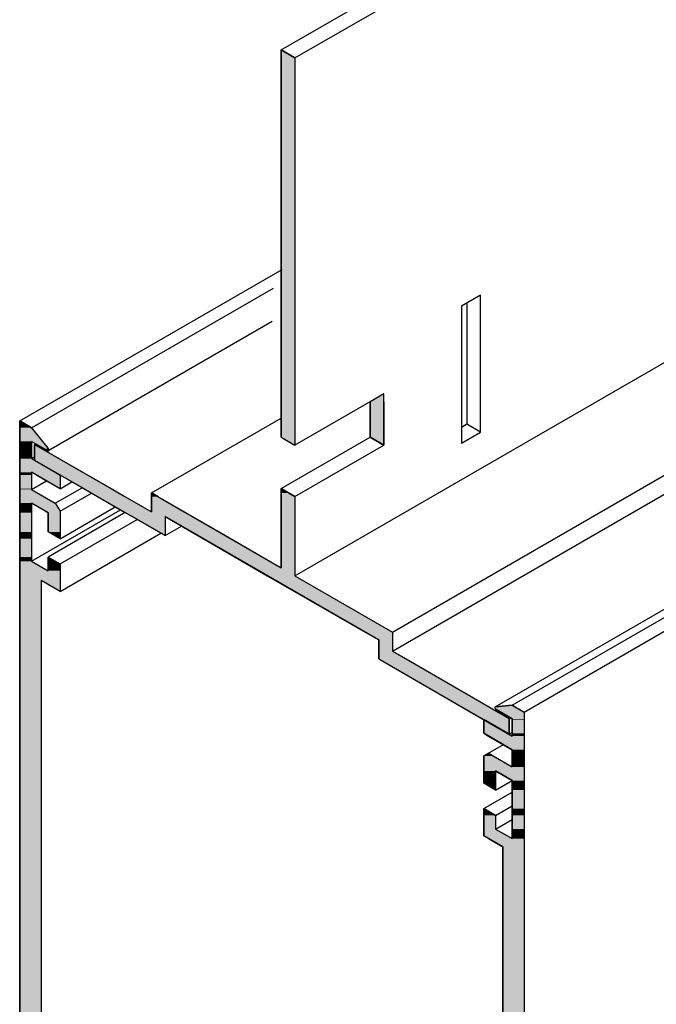
# Model space of a CAD drawing. Extents: x 17.3 to 74.2, y 13.4 to 46.1.
# Drawn here: x 56.3 to 58.7, y 20.8 to 24.4 of the extents above; entities that cross this region are included whole.
import ezdxf

# ---------------------------------------------------------------- set-up
doc = ezdxf.new("R2010")
doc.units = 0
doc.layers.add('GRID', color=2, linetype='CONTINUOUS')
doc.layers.add('HATCH', color=2, linetype='CONTINUOUS')

# ---------------------------------------------------------------- blocks, each defined once
blk = doc.blocks.new('*U45')
at = {"layer": 'HATCH', "linetype": 'CONTINUOUS'}
for p, q in [((57.2952, 24.2473), (57.2952, 24.2184)), ((57.3452, 24.2184), (57.2952, 24.2473)), ((57.2952, 24.2184), (57.2952, 22.9921)), ((57.3452, 24.2184), (57.3452, 22.9921)), ((57.2952, 22.9921), (57.2952, 22.9633)), ((57.2952, 22.9633), (57.2952, 22.8335)), ((57.3452, 22.9921), (57.3452, 22.9633)), ((57.3452, 22.9633), (57.3452, 22.8335)), ((57.67, 22.9921), (57.6201, 22.9633)), ((57.6201, 22.9633), (57.6201, 22.8335)), ((57.67, 22.9633), (57.67, 22.9921)), ((57.67, 22.9633), (57.67, 22.8335)), ((57.2952, 22.8335), (57.2953, 22.8334)), ((57.2953, 22.8334), (57.3406, 22.8073)), ((57.3452, 22.8335), (57.3452, 22.8334)), ((57.3452, 22.8334), (57.3452, 22.8073)), ((57.6201, 22.8335), (57.6201, 22.8334)), ((57.6201, 22.8334), (57.6654, 22.8073)), ((57.67, 22.8335), (57.67, 22.8334)), ((57.67, 22.8334), (57.67, 22.8073)), ((56.3959, 22.8073), (56.3959, 22.8046)), ((56.4005, 22.8046), (56.3959, 22.8073)), ((56.3959, 22.8046), (56.3959, 22.7495)), ((56.4005, 22.8046), (56.4959, 22.7495)), ((57.3452, 22.8046), (57.3406, 22.8073)), ((57.3452, 22.8073), (57.3452, 22.8046)), ((57.67, 22.8046), (57.6654, 22.8073)), ((57.67, 22.8073), (57.67, 22.8046)), ((56.3959, 22.7495), (56.5752, 22.646)), ((56.4959, 22.7495), (56.6752, 22.646)), ((56.5752, 22.646), (56.6022, 22.6304)), ((56.6752, 22.646), (56.7022, 22.6304)), ((57.2952, 22.646), (57.2952, 22.6304)), ((57.3222, 22.6304), (57.2952, 22.646)), ((56.6022, 22.6304), (56.6252, 22.6171)), ((56.6252, 22.6171), (56.7222, 22.5611)), ((56.7022, 22.6304), (56.7252, 22.6171)), ((56.7252, 22.6171), (56.8222, 22.5611)), ((56.8222, 22.6304), (56.8222, 22.6171)), ((56.8452, 22.6171), (56.8222, 22.6304)), ((56.8222, 22.6171), (56.8222, 22.5611)), ((56.8452, 22.6171), (56.9422, 22.5611)), ((57.2952, 22.6304), (57.2952, 22.6171)), ((57.2952, 22.6171), (57.2952, 22.5611)), ((57.3222, 22.6304), (57.3452, 22.6171)), ((57.3452, 22.6171), (57.3452, 22.5611)), ((56.7222, 22.5611), (56.7522, 22.5438)), ((56.8722, 22.4745), (56.7522, 22.5438)), ((56.8722, 22.5438), (56.8722, 22.4745)), ((56.8722, 22.5438), (56.9922, 22.4745)), ((56.9422, 22.5611), (56.9722, 22.5438)), ((56.9722, 22.5438), (57.0922, 22.4745)), ((57.2952, 22.5611), (57.2952, 22.5438)), ((57.2952, 22.5438), (57.2952, 22.4745)), ((57.3452, 22.5611), (57.3452, 22.5438)), ((57.3452, 22.5438), (57.3452, 22.4745)), ((56.9922, 22.4745), (57.1952, 22.3573)), ((57.0922, 22.4745), (57.2952, 22.3573)), ((57.2952, 22.4745), (57.2952, 22.3573)), ((57.3452, 22.4745), (57.3452, 22.3573)), ((57.1952, 22.3573), (57.2452, 22.3284)), ((57.3452, 22.3573), (57.3452, 22.3284)), ((57.2452, 22.3284), (57.6016, 22.1227)), ((57.3452, 22.3284), (57.7016, 22.1227)), ((57.6016, 22.1227), (57.6516, 22.0938)), ((57.7016, 22.1227), (57.7016, 22.0938)), ((57.6516, 22.0938), (57.6516, 22.0534)), ((57.7016, 22.0938), (57.7016, 22.0534)), ((57.6516, 22.0534), (57.6516, 22.0245)), ((57.7016, 22.0534), (57.7516, 22.0245)), ((57.6516, 22.0245), (58.0279, 21.8073)), ((57.7516, 22.0245), (58.1279, 21.8073)), ((58.1279, 21.7495), (58.0279, 21.8073)), ((58.1279, 21.8073), (58.1279, 21.7495))]:
    blk.add_line(p, q, dxfattribs=at)
for points in [[(57.2952, 24.2473), (57.2952, 24.2184), (57.3452, 24.2184)], [(57.2952, 24.2184), (57.2952, 22.9921), (57.3452, 22.9921)], [(57.2952, 22.9921), (57.2952, 22.9633), (57.3452, 22.9633)], [(57.2952, 22.9633), (57.2952, 22.8335), (57.3452, 22.8335)], [(57.67, 22.9921), (57.6201, 22.9633), (57.67, 22.9633)], [(57.6201, 22.9633), (57.6201, 22.8335), (57.67, 22.8335)], [(57.2952, 22.8335), (57.2953, 22.8334), (57.3452, 22.8334)], [(57.2953, 22.8334), (57.3406, 22.8073), (57.3452, 22.8073)], [(57.6201, 22.8335), (57.6201, 22.8334), (57.67, 22.8334)], [(57.6201, 22.8334), (57.6654, 22.8073), (57.67, 22.8073)], [(56.3959, 22.8073), (56.3959, 22.8046), (56.4005, 22.8046)], [(56.3959, 22.8046), (56.3959, 22.7495), (56.4959, 22.7495)], [(56.3959, 22.7495), (56.5752, 22.646), (56.6752, 22.646)], [(56.5752, 22.646), (56.6022, 22.6304), (56.7022, 22.6304)], [(57.2952, 22.646), (57.2952, 22.6304), (57.3222, 22.6304)], [(56.6022, 22.6304), (56.6252, 22.6171), (56.7252, 22.6171)], [(56.6252, 22.6171), (56.7222, 22.5611), (56.8222, 22.5611)], [(56.8222, 22.6304), (56.8222, 22.6171), (56.8452, 22.6171)], [(56.8222, 22.6171), (56.8222, 22.5611), (56.9422, 22.5611)], [(57.2952, 22.6304), (57.2952, 22.6171), (57.3452, 22.6171)], [(57.2952, 22.6171), (57.2952, 22.5611), (57.3452, 22.5611)], [(56.7222, 22.5611), (56.7522, 22.5438), (56.9722, 22.5438)], [(56.8722, 22.5438), (56.9922, 22.4745), (57.0922, 22.4745)], [(57.2952, 22.5611), (57.2952, 22.5438), (57.3452, 22.5438)], [(57.2952, 22.5438), (57.2952, 22.4745), (57.3452, 22.4745)], [(56.9922, 22.4745), (57.1952, 22.3573), (57.2952, 22.3573)], [(57.2952, 22.4745), (57.2952, 22.3573), (57.3452, 22.3573)], [(57.1952, 22.3573), (57.2452, 22.3284), (57.3452, 22.3284)], [(57.2452, 22.3284), (57.6016, 22.1227), (57.7016, 22.1227)], [(57.6016, 22.1227), (57.6516, 22.0938), (57.7016, 22.0938)], [(57.6516, 22.0938), (57.6516, 22.0534), (57.7016, 22.0534)], [(57.6516, 22.0534), (57.6516, 22.0245), (57.7516, 22.0245)], [(57.6516, 22.0245), (58.0279, 21.8073), (58.1279, 21.8073)]]:
    blk.add_solid(points, dxfattribs=at)
at = {"layer": 'HATCH', "linetype": 'CONTINUOUS', "extrusion": (0, 0, -1)}
for points in [[(-57.2952, 24.2184), (-57.3452, 24.2184), (-57.3452, 22.9921)], [(-57.2952, 22.9921), (-57.3452, 22.9921), (-57.3452, 22.9633)], [(-57.2952, 22.9633), (-57.3452, 22.9633), (-57.3452, 22.8335)], [(-57.6201, 22.9633), (-57.67, 22.9633), (-57.67, 22.8335)], [(-57.2952, 22.8335), (-57.3452, 22.8335), (-57.3452, 22.8334)], [(-57.2953, 22.8334), (-57.3452, 22.8334), (-57.3452, 22.8073)], [(-57.6201, 22.8335), (-57.67, 22.8335), (-57.67, 22.8334)], [(-57.6201, 22.8334), (-57.67, 22.8334), (-57.67, 22.8073)], [(-56.3959, 22.8046), (-56.4005, 22.8046), (-56.4959, 22.7495)], [(-57.3406, 22.8073), (-57.3452, 22.8073), (-57.3452, 22.8046)], [(-57.6654, 22.8073), (-57.67, 22.8073), (-57.67, 22.8046)], [(-56.3959, 22.7495), (-56.4959, 22.7495), (-56.6752, 22.646)], [(-56.5752, 22.646), (-56.6752, 22.646), (-56.7022, 22.6304)], [(-56.6022, 22.6304), (-56.7022, 22.6304), (-56.7252, 22.6171)], [(-56.6252, 22.6171), (-56.7252, 22.6171), (-56.8222, 22.5611)], [(-56.8222, 22.6171), (-56.8452, 22.6171), (-56.9422, 22.5611)], [(-57.2952, 22.6304), (-57.3222, 22.6304), (-57.3452, 22.6171)], [(-57.2952, 22.6171), (-57.3452, 22.6171), (-57.3452, 22.5611)], [(-56.7222, 22.5611), (-56.9422, 22.5611), (-56.9722, 22.5438)], [(-56.7522, 22.5438), (-56.8722, 22.5438), (-56.8722, 22.4745)], [(-56.8722, 22.5438), (-56.9722, 22.5438), (-57.0922, 22.4745)], [(-57.2952, 22.5611), (-57.3452, 22.5611), (-57.3452, 22.5438)], [(-57.2952, 22.5438), (-57.3452, 22.5438), (-57.3452, 22.4745)], [(-56.9922, 22.4745), (-57.0922, 22.4745), (-57.2952, 22.3573)], [(-57.2952, 22.4745), (-57.3452, 22.4745), (-57.3452, 22.3573)], [(-57.1952, 22.3573), (-57.3452, 22.3573), (-57.3452, 22.3284)], [(-57.2452, 22.3284), (-57.3452, 22.3284), (-57.7016, 22.1227)], [(-57.6016, 22.1227), (-57.7016, 22.1227), (-57.7016, 22.0938)], [(-57.6516, 22.0938), (-57.7016, 22.0938), (-57.7016, 22.0534)], [(-57.6516, 22.0534), (-57.7016, 22.0534), (-57.7516, 22.0245)], [(-57.6516, 22.0245), (-57.7516, 22.0245), (-58.1279, 21.8073)], [(-58.0279, 21.8073), (-58.1279, 21.8073), (-58.1279, 21.7495)]]:
    blk.add_solid(points, dxfattribs=at)
blk = doc.blocks.new('*U46')
at = {"layer": 'HATCH', "linetype": 'CONTINUOUS'}
for p, q in [((56.3417, 22.8933), (56.3417, 22.8683)), ((56.385, 22.8683), (56.3417, 22.8933)), ((56.3417, 22.8683), (56.3417, 22.8183)), ((56.385, 22.8683), (56.4252, 22.8183)), ((56.3417, 22.8183), (56.3417, 22.7924)), ((56.4252, 22.8183), (56.446, 22.7924)), ((56.3417, 22.7924), (56.3417, 22.7915)), ((56.3417, 22.7915), (56.3417, 22.7905)), ((56.3417, 22.7905), (56.3417, 22.7895)), ((56.3417, 22.7895), (56.3417, 22.7885)), ((56.3417, 22.7885), (56.3417, 22.7876)), ((56.3417, 22.7876), (56.3417, 22.7866)), ((56.3417, 22.7866), (56.3417, 22.7857)), ((56.3417, 22.7857), (56.3417, 22.785)), ((56.3417, 22.785), (56.3417, 22.7844)), ((56.3417, 22.7844), (56.3417, 22.7843)), ((56.3417, 22.7843), (56.3417, 22.784)), ((56.3417, 22.784), (56.3417, 22.7839)), ((56.3417, 22.7839), (56.3417, 22.7838)), ((56.3417, 22.7838), (56.3417, 22.7837)), ((56.3417, 22.7837), (56.3417, 22.7558)), ((56.385, 22.7924), (56.385, 22.7915)), ((56.385, 22.7915), (56.385, 22.7905)), ((56.385, 22.7905), (56.385, 22.7895)), ((56.385, 22.7895), (56.385, 22.7885)), ((56.385, 22.7885), (56.385, 22.7876)), ((56.385, 22.7876), (56.385, 22.7866)), ((56.385, 22.7866), (56.385, 22.7857)), ((56.385, 22.7857), (56.385, 22.785)), ((56.385, 22.785), (56.385, 22.7844)), ((56.385, 22.7844), (56.385, 22.7843)), ((56.385, 22.7843), (56.385, 22.784)), ((56.385, 22.784), (56.385, 22.7839)), ((56.385, 22.7839), (56.385, 22.7838)), ((56.385, 22.7838), (56.385, 22.7837)), ((56.385, 22.7837), (56.385, 22.7558)), ((56.4299, 22.7924), (56.4314, 22.7915)), ((56.4314, 22.7915), (56.4331, 22.7905)), ((56.4331, 22.7905), (56.4348, 22.7895)), ((56.4348, 22.7895), (56.4365, 22.7885)), ((56.4365, 22.7885), (56.4382, 22.7876)), ((56.4382, 22.7876), (56.4399, 22.7866)), ((56.4399, 22.7866), (56.4414, 22.7857)), ((56.4414, 22.7857), (56.4427, 22.785)), ((56.4427, 22.785), (56.4437, 22.7844)), ((56.4437, 22.7844), (56.4439, 22.7843)), ((56.4439, 22.7843), (56.4446, 22.784)), ((56.4446, 22.784), (56.4447, 22.7839)), ((56.4447, 22.7839), (56.4454, 22.7838)), ((56.4455, 22.7837), (56.4454, 22.7838)), ((56.4462, 22.7838), (56.4455, 22.7837)), ((56.446, 22.7924), (56.4467, 22.7915)), ((56.4467, 22.7839), (56.4462, 22.7838)), ((56.4467, 22.7915), (56.4472, 22.7905)), ((56.4469, 22.784), (56.4467, 22.7839)), ((56.4473, 22.7843), (56.4469, 22.784)), ((56.4472, 22.7905), (56.4477, 22.7895)), ((56.4474, 22.7844), (56.4473, 22.7843)), ((56.4478, 22.785), (56.4474, 22.7844)), ((56.4477, 22.7895), (56.448, 22.7885)), ((56.4481, 22.7857), (56.4478, 22.785)), ((56.448, 22.7885), (56.4482, 22.7876)), ((56.4482, 22.7866), (56.4481, 22.7857)), ((56.4482, 22.7876), (56.4482, 22.7866)), ((56.3417, 22.7558), (56.3417, 22.7495)), ((56.3417, 22.7495), (56.3417, 22.7058)), ((56.385, 22.7558), (56.3959, 22.7495)), ((56.3959, 22.7495), (56.4716, 22.7058)), ((56.3417, 22.7058), (56.3417, 22.6958)), ((56.3417, 22.6958), (56.3417, 22.6458)), ((56.385, 22.6958), (56.385, 22.6458)), ((56.489, 22.6458), (56.4024, 22.6958)), ((56.4716, 22.7058), (56.489, 22.6958)), ((56.489, 22.6958), (56.489, 22.6458)), ((56.3417, 22.6458), (56.3417, 22.6433)), ((56.3417, 22.6433), (56.3417, 22.5933)), ((56.385, 22.6458), (56.385, 22.6433)), ((56.385, 22.6433), (56.4716, 22.5933)), ((56.3417, 22.5933), (56.3417, 22.5633)), ((56.4716, 22.5933), (56.489, 22.5633)), ((56.3417, 22.5633), (56.3417, 22.5583)), ((56.3417, 22.5583), (56.3417, 22.4883)), ((56.385, 22.5633), (56.385, 22.5583)), ((56.385, 22.5583), (56.385, 22.4883)), ((56.437, 22.5633), (56.4457, 22.5583)), ((56.4457, 22.5583), (56.4457, 22.4883)), ((56.489, 22.5633), (56.489, 22.5583)), ((56.489, 22.5583), (56.489, 22.4883)), ((56.3417, 22.4883), (56.3417, 22.4633)), ((56.3417, 22.4633), (56.3417, 22.3963)), ((56.385, 22.4883), (56.385, 22.4633)), ((56.385, 22.4633), (56.385, 22.3963)), ((56.489, 22.4633), (56.4457, 22.4883)), ((56.489, 22.4883), (56.489, 22.4633)), ((56.3417, 22.3963), (56.3417, 22.3813)), ((56.385, 22.3963), (56.385, 22.3813)), ((56.4457, 22.3963), (56.4457, 22.3813)), ((56.4716, 22.3813), (56.4457, 22.3963)), ((56.3417, 22.3813), (56.3417, 22.3713)), ((56.3417, 22.3713), (56.3417, 22.3463)), ((56.385, 22.3813), (56.4024, 22.3713)), ((56.4457, 22.3813), (56.4457, 22.3713)), ((56.4716, 22.3813), (56.489, 22.3713)), ((56.489, 22.3713), (56.489, 22.3463)), ((56.3417, 22.3463), (56.3417, 22.3113)), ((56.489, 22.3463), (56.489, 22.3113)), ((56.3417, 22.3113), (56.3417, 22.2713)), ((56.489, 22.3113), (56.489, 22.2713)), ((56.3417, 22.2713), (56.3417, 19.2195)), ((56.4197, 22.2713), (56.4197, 19.2195))]:
    blk.add_line(p, q, dxfattribs=at)
for points in [[(56.3417, 22.8933), (56.3417, 22.8683), (56.385, 22.8683)], [(56.3417, 22.8683), (56.3417, 22.8183), (56.4252, 22.8183)], [(56.3417, 22.8183), (56.3417, 22.7924), (56.385, 22.7924)], [(56.385, 22.8183), (56.4299, 22.7924), (56.446, 22.7924)], [(56.3417, 22.7924), (56.3417, 22.7915), (56.385, 22.7915)], [(56.3417, 22.7915), (56.3417, 22.7905), (56.385, 22.7905)], [(56.3417, 22.7905), (56.3417, 22.7895), (56.385, 22.7895)], [(56.3417, 22.7895), (56.3417, 22.7885), (56.385, 22.7885)], [(56.3417, 22.7885), (56.3417, 22.7876), (56.385, 22.7876)], [(56.3417, 22.7876), (56.3417, 22.7866), (56.385, 22.7866)], [(56.3417, 22.7866), (56.3417, 22.7857), (56.385, 22.7857)], [(56.3417, 22.7857), (56.3417, 22.785), (56.385, 22.785)], [(56.3417, 22.785), (56.3417, 22.7844), (56.385, 22.7844)], [(56.3417, 22.7844), (56.3417, 22.7843), (56.385, 22.7843)], [(56.3417, 22.7843), (56.3417, 22.784), (56.385, 22.784)], [(56.3417, 22.784), (56.3417, 22.7839), (56.385, 22.7839)], [(56.3417, 22.7839), (56.3417, 22.7838), (56.385, 22.7838)], [(56.3417, 22.7838), (56.3417, 22.7837), (56.385, 22.7837)], [(56.3417, 22.7837), (56.3417, 22.7558), (56.385, 22.7558)], [(56.4299, 22.7924), (56.4314, 22.7915), (56.4467, 22.7915)], [(56.4314, 22.7915), (56.4331, 22.7905), (56.4472, 22.7905)], [(56.4331, 22.7905), (56.4348, 22.7895), (56.4477, 22.7895)], [(56.4348, 22.7895), (56.4365, 22.7885), (56.448, 22.7885)], [(56.4365, 22.7885), (56.4382, 22.7876), (56.4482, 22.7876)], [(56.4382, 22.7876), (56.4399, 22.7866), (56.4482, 22.7866)], [(56.4399, 22.7866), (56.4414, 22.7857), (56.4481, 22.7857)], [(56.4414, 22.7857), (56.4427, 22.785), (56.4478, 22.785)], [(56.4427, 22.785), (56.4437, 22.7844), (56.4474, 22.7844)], [(56.4437, 22.7844), (56.4439, 22.7843), (56.4473, 22.7843)], [(56.4439, 22.7843), (56.4446, 22.784), (56.4469, 22.784)], [(56.4446, 22.784), (56.4447, 22.7839), (56.4467, 22.7839)], [(56.4447, 22.7839), (56.4454, 22.7838), (56.4462, 22.7838)], [(56.3417, 22.7558), (56.3417, 22.7495), (56.3959, 22.7495)], [(56.3417, 22.7495), (56.3417, 22.7058), (56.4716, 22.7058)], [(56.3417, 22.7058), (56.3417, 22.6958), (56.385, 22.6958)], [(56.3417, 22.6958), (56.3417, 22.6458), (56.385, 22.6458)], [(56.385, 22.7058), (56.4024, 22.6958), (56.489, 22.6958)], [(56.3417, 22.6458), (56.3417, 22.6433), (56.385, 22.6433)], [(56.3417, 22.6433), (56.3417, 22.5933), (56.4716, 22.5933)], [(56.3417, 22.5933), (56.3417, 22.5633), (56.385, 22.5633)], [(56.385, 22.5933), (56.437, 22.5633), (56.489, 22.5633)], [(56.3417, 22.5633), (56.3417, 22.5583), (56.385, 22.5583)], [(56.3417, 22.5583), (56.3417, 22.4883), (56.385, 22.4883)], [(56.437, 22.5633), (56.4457, 22.5583), (56.489, 22.5583)], [(56.4457, 22.5583), (56.4457, 22.4883), (56.489, 22.4883)], [(56.3417, 22.4883), (56.3417, 22.4633), (56.385, 22.4633)], [(56.3417, 22.4633), (56.3417, 22.3963), (56.385, 22.3963)], [(56.3417, 22.3963), (56.3417, 22.3813), (56.385, 22.3813)], [(56.4457, 22.3963), (56.4457, 22.3813), (56.4716, 22.3813)], [(56.3417, 22.3813), (56.3417, 22.3713), (56.4024, 22.3713)], [(56.3417, 22.3713), (56.3417, 22.3463), (56.4457, 22.3463)], [(56.4457, 22.3813), (56.4457, 22.3713), (56.489, 22.3713)], [(56.4457, 22.3713), (56.4457, 22.3463), (56.489, 22.3463)], [(56.3417, 22.3463), (56.3417, 22.3113), (56.489, 22.3113)], [(56.3417, 22.3113), (56.3417, 22.2713), (56.4197, 22.2713)], [(56.3417, 22.2713), (56.3417, 19.2195), (56.4197, 19.2195)]]:
    blk.add_solid(points, dxfattribs=at)
at = {"layer": 'HATCH', "linetype": 'CONTINUOUS', "extrusion": (0, 0, -1)}
for points in [[(-56.3417, 22.8683), (-56.385, 22.8683), (-56.4252, 22.8183)], [(-56.3417, 22.8183), (-56.385, 22.8183), (-56.385, 22.7924)], [(-56.385, 22.8183), (-56.4252, 22.8183), (-56.446, 22.7924)], [(-56.3417, 22.7924), (-56.385, 22.7924), (-56.385, 22.7915)], [(-56.3417, 22.7915), (-56.385, 22.7915), (-56.385, 22.7905)], [(-56.3417, 22.7905), (-56.385, 22.7905), (-56.385, 22.7895)], [(-56.3417, 22.7895), (-56.385, 22.7895), (-56.385, 22.7885)], [(-56.3417, 22.7885), (-56.385, 22.7885), (-56.385, 22.7876)], [(-56.3417, 22.7876), (-56.385, 22.7876), (-56.385, 22.7866)], [(-56.3417, 22.7866), (-56.385, 22.7866), (-56.385, 22.7857)], [(-56.3417, 22.7857), (-56.385, 22.7857), (-56.385, 22.785)], [(-56.3417, 22.785), (-56.385, 22.785), (-56.385, 22.7844)], [(-56.3417, 22.7844), (-56.385, 22.7844), (-56.385, 22.7843)], [(-56.3417, 22.7843), (-56.385, 22.7843), (-56.385, 22.784)], [(-56.3417, 22.784), (-56.385, 22.784), (-56.385, 22.7839)], [(-56.3417, 22.7839), (-56.385, 22.7839), (-56.385, 22.7838)], [(-56.3417, 22.7838), (-56.385, 22.7838), (-56.385, 22.7837)], [(-56.3417, 22.7837), (-56.385, 22.7837), (-56.385, 22.7558)], [(-56.4299, 22.7924), (-56.446, 22.7924), (-56.4467, 22.7915)], [(-56.4314, 22.7915), (-56.4467, 22.7915), (-56.4472, 22.7905)], [(-56.4331, 22.7905), (-56.4472, 22.7905), (-56.4477, 22.7895)], [(-56.4348, 22.7895), (-56.4477, 22.7895), (-56.448, 22.7885)], [(-56.4365, 22.7885), (-56.448, 22.7885), (-56.4482, 22.7876)], [(-56.4382, 22.7876), (-56.4482, 22.7876), (-56.4482, 22.7866)], [(-56.4399, 22.7866), (-56.4482, 22.7866), (-56.4481, 22.7857)], [(-56.4414, 22.7857), (-56.4481, 22.7857), (-56.4478, 22.785)], [(-56.4427, 22.785), (-56.4478, 22.785), (-56.4474, 22.7844)], [(-56.4437, 22.7844), (-56.4474, 22.7844), (-56.4473, 22.7843)], [(-56.4439, 22.7843), (-56.4473, 22.7843), (-56.4469, 22.784)], [(-56.4446, 22.784), (-56.4469, 22.784), (-56.4467, 22.7839)], [(-56.4447, 22.7839), (-56.4467, 22.7839), (-56.4462, 22.7838)], [(-56.4454, 22.7838), (-56.4462, 22.7838), (-56.4455, 22.7837)], [(-56.3417, 22.7558), (-56.385, 22.7558), (-56.3959, 22.7495)], [(-56.3417, 22.7495), (-56.3959, 22.7495), (-56.4716, 22.7058)], [(-56.3417, 22.7058), (-56.385, 22.7058), (-56.385, 22.6958)], [(-56.3417, 22.6958), (-56.385, 22.6958), (-56.385, 22.6458)], [(-56.385, 22.7058), (-56.4716, 22.7058), (-56.489, 22.6958)], [(-56.4024, 22.6958), (-56.489, 22.6958), (-56.489, 22.6458)], [(-56.3417, 22.6458), (-56.385, 22.6458), (-56.385, 22.6433)], [(-56.3417, 22.6433), (-56.385, 22.6433), (-56.4716, 22.5933)], [(-56.3417, 22.5933), (-56.385, 22.5933), (-56.385, 22.5633)], [(-56.385, 22.5933), (-56.4716, 22.5933), (-56.489, 22.5633)], [(-56.3417, 22.5633), (-56.385, 22.5633), (-56.385, 22.5583)], [(-56.3417, 22.5583), (-56.385, 22.5583), (-56.385, 22.4883)], [(-56.437, 22.5633), (-56.489, 22.5633), (-56.489, 22.5583)], [(-56.4457, 22.5583), (-56.489, 22.5583), (-56.489, 22.4883)], [(-56.3417, 22.4883), (-56.385, 22.4883), (-56.385, 22.4633)], [(-56.3417, 22.4633), (-56.385, 22.4633), (-56.385, 22.3963)], [(-56.4457, 22.4883), (-56.489, 22.4883), (-56.489, 22.4633)], [(-56.3417, 22.3963), (-56.385, 22.3963), (-56.385, 22.3813)], [(-56.3417, 22.3813), (-56.385, 22.3813), (-56.4024, 22.3713)], [(-56.3417, 22.3713), (-56.4024, 22.3713), (-56.4457, 22.3463)], [(-56.4457, 22.3813), (-56.4716, 22.3813), (-56.489, 22.3713)], [(-56.4457, 22.3713), (-56.489, 22.3713), (-56.489, 22.3463)], [(-56.3417, 22.3463), (-56.489, 22.3463), (-56.489, 22.3113)], [(-56.3417, 22.3113), (-56.4197, 22.3113), (-56.4197, 22.2713)], [(-56.4197, 22.3113), (-56.489, 22.3113), (-56.489, 22.2713)], [(-56.3417, 22.2713), (-56.4197, 22.2713), (-56.4197, 19.2195)]]:
    blk.add_solid(points, dxfattribs=at)
blk = doc.blocks.new('*U47')
at = {"layer": 'HATCH', "linetype": 'CONTINUOUS'}
for p, q in [((58.0759, 21.849), (58.0756, 21.8482)), ((58.0756, 21.8482), (58.0756, 21.8473)), ((58.0756, 21.8473), (58.0756, 21.8462)), ((58.0756, 21.8462), (58.0759, 21.8452)), ((58.0763, 21.8496), (58.0759, 21.849)), ((58.0768, 21.8501), (58.0763, 21.8496)), ((58.0773, 21.8502), (58.0768, 21.8501)), ((58.0777, 21.8503), (58.0773, 21.8502)), ((58.1387, 21.8558), (58.0777, 21.8503)), ((58.1482, 21.8503), (58.1387, 21.8558)), ((58.1482, 21.8503), (58.1483, 21.8502)), ((58.1483, 21.8502), (58.1487, 21.8501)), ((58.1487, 21.8501), (58.1494, 21.8496)), ((58.1494, 21.8496), (58.1505, 21.849)), ((58.1505, 21.849), (58.1519, 21.8482)), ((58.1519, 21.8482), (58.1535, 21.8473)), ((58.1535, 21.8473), (58.1553, 21.8462)), ((58.1553, 21.8462), (58.1572, 21.8452)), ((58.0759, 21.8452), (58.0763, 21.8441)), ((58.0763, 21.8441), (58.0768, 21.843)), ((58.0768, 21.843), (58.0775, 21.842)), ((58.0775, 21.842), (58.0782, 21.8411)), ((58.0782, 21.8411), (58.0791, 21.8403)), ((58.0791, 21.8403), (58.0799, 21.8398)), ((58.0799, 21.8398), (58.0954, 21.8308)), ((58.0954, 21.8308), (58.1387, 21.8058)), ((58.1572, 21.8452), (58.159, 21.8441)), ((58.159, 21.8441), (58.1609, 21.843)), ((58.1609, 21.843), (58.1626, 21.842)), ((58.1626, 21.842), (58.1642, 21.8411)), ((58.1642, 21.8411), (58.1655, 21.8403)), ((58.1655, 21.8403), (58.1665, 21.8398)), ((58.1665, 21.8398), (58.182, 21.8308)), ((58.182, 21.8308), (58.182, 21.8058)), ((58.0348, 21.8033), (58.0348, 21.7533)), ((58.1214, 21.7533), (58.0348, 21.8033)), ((58.1387, 21.8058), (58.1387, 21.8033)), ((58.1387, 21.8033), (58.1387, 21.7533)), ((58.182, 21.8058), (58.182, 21.8033)), ((58.182, 21.8033), (58.182, 21.7533)), ((58.0348, 21.7533), (58.0521, 21.7433)), ((58.0521, 21.7433), (58.1387, 21.6933)), ((58.1214, 21.7533), (58.1387, 21.7433)), ((58.1387, 21.7533), (58.1387, 21.7433)), ((58.182, 21.7533), (58.182, 21.7433)), ((58.182, 21.7433), (58.182, 21.6933)), ((58.0521, 21.6808), (58.0348, 21.6708)), ((58.0348, 21.6708), (58.0348, 21.6308)), ((58.0695, 21.6708), (58.0521, 21.6808)), ((58.0695, 21.6708), (58.1387, 21.6308)), ((58.1387, 21.6933), (58.1387, 21.6808)), ((58.1387, 21.6808), (58.1387, 21.6708)), ((58.1387, 21.6708), (58.1387, 21.6308)), ((58.182, 21.6933), (58.182, 21.6808)), ((58.182, 21.6808), (58.182, 21.6708)), ((58.182, 21.6708), (58.182, 21.6308)), ((58.0348, 21.6308), (58.0348, 21.6158)), ((58.182, 21.6308), (58.182, 21.6158)), ((58.0348, 21.6158), (58.0348, 21.5808)), ((58.0781, 21.6158), (58.0781, 21.5808)), ((58.0781, 21.6158), (58.1387, 21.5808)), ((58.182, 21.6158), (58.182, 21.5808)), ((58.0348, 21.5808), (58.0348, 21.5708)), ((58.0781, 21.5458), (58.0348, 21.5708)), ((58.0781, 21.5808), (58.0781, 21.5708)), ((58.0781, 21.5708), (58.0781, 21.5458)), ((58.1387, 21.5808), (58.1387, 21.5708)), ((58.1387, 21.5708), (58.1387, 21.5458)), ((58.182, 21.5808), (58.182, 21.5708)), ((58.182, 21.5708), (58.182, 21.5458)), ((58.1387, 21.5458), (58.1387, 21.4788)), ((58.182, 21.5458), (58.182, 21.4788)), ((58.0348, 21.4788), (58.0348, 21.4538)), ((58.0781, 21.4538), (58.0348, 21.4788)), ((58.0348, 21.4538), (58.0348, 21.4038)), ((58.0781, 21.4538), (58.0781, 21.4038)), ((58.1387, 21.4788), (58.1387, 21.4538)), ((58.1387, 21.4538), (58.1387, 21.4038)), ((58.182, 21.4788), (58.182, 21.4538)), ((58.182, 21.4538), (58.182, 21.4038)), ((58.0348, 21.4038), (58.0348, 21.3788)), ((58.0781, 21.4038), (58.1214, 21.3788)), ((58.1387, 21.4038), (58.1387, 21.3788)), ((58.182, 21.4038), (58.182, 21.3788)), ((58.0348, 21.3788), (58.0521, 21.3688)), ((58.0521, 21.3688), (58.1041, 21.3388)), ((58.1214, 21.3788), (58.1387, 21.3688)), ((58.1387, 21.3788), (58.1387, 21.3688)), ((58.182, 21.3788), (58.182, 21.3688)), ((58.182, 21.3688), (58.182, 21.3388)), ((58.1041, 21.3388), (58.1041, 18.4845)), ((58.182, 21.3388), (58.182, 18.4845))]:
    blk.add_line(p, q, dxfattribs=at)
for points in [[(58.0759, 21.849), (58.0756, 21.8482), (58.1519, 21.8482)], [(58.0756, 21.8482), (58.0756, 21.8473), (58.1535, 21.8473)], [(58.0756, 21.8473), (58.0756, 21.8462), (58.1553, 21.8462)], [(58.0756, 21.8462), (58.0759, 21.8452), (58.1572, 21.8452)], [(58.0763, 21.8496), (58.0759, 21.849), (58.1505, 21.849)], [(58.0768, 21.8501), (58.0763, 21.8496), (58.1494, 21.8496)], [(58.0773, 21.8502), (58.0768, 21.8501), (58.1487, 21.8501)], [(58.0777, 21.8503), (58.0773, 21.8502), (58.1483, 21.8502)], [(58.1387, 21.8558), (58.0777, 21.8503), (58.1482, 21.8503)], [(58.0759, 21.8452), (58.0763, 21.8441), (58.159, 21.8441)], [(58.0763, 21.8441), (58.0768, 21.843), (58.1609, 21.843)], [(58.0768, 21.843), (58.0775, 21.842), (58.1626, 21.842)], [(58.0775, 21.842), (58.0782, 21.8411), (58.1642, 21.8411)], [(58.0782, 21.8411), (58.0791, 21.8403), (58.1655, 21.8403)], [(58.0791, 21.8403), (58.0799, 21.8398), (58.1665, 21.8398)], [(58.0799, 21.8398), (58.0954, 21.8308), (58.182, 21.8308)], [(58.0954, 21.8308), (58.1387, 21.8058), (58.182, 21.8058)], [(58.0348, 21.8033), (58.0348, 21.7533), (58.1214, 21.7533)], [(58.1387, 21.8058), (58.1387, 21.8033), (58.182, 21.8033)], [(58.1387, 21.8033), (58.1387, 21.7533), (58.182, 21.7533)], [(58.0348, 21.7533), (58.0521, 21.7433), (58.1387, 21.7433)], [(58.0521, 21.7433), (58.1387, 21.6933), (58.182, 21.6933)], [(58.1387, 21.7533), (58.1387, 21.7433), (58.182, 21.7433)], [(58.0521, 21.6808), (58.0348, 21.6708), (58.0695, 21.6708)], [(58.0348, 21.6708), (58.0348, 21.6308), (58.1387, 21.6308)], [(58.1387, 21.6933), (58.1387, 21.6808), (58.182, 21.6808)], [(58.1387, 21.6808), (58.1387, 21.6708), (58.182, 21.6708)], [(58.1387, 21.6708), (58.1387, 21.6308), (58.182, 21.6308)], [(58.0348, 21.6308), (58.0348, 21.6158), (58.182, 21.6158)], [(58.0348, 21.6158), (58.0348, 21.5808), (58.0781, 21.5808)], [(58.0781, 21.6158), (58.1387, 21.5808), (58.182, 21.5808)], [(58.0348, 21.5808), (58.0348, 21.5708), (58.0781, 21.5708)], [(58.1387, 21.5808), (58.1387, 21.5708), (58.182, 21.5708)], [(58.1387, 21.5708), (58.1387, 21.5458), (58.182, 21.5458)], [(58.1387, 21.5458), (58.1387, 21.4788), (58.182, 21.4788)], [(58.0348, 21.4788), (58.0348, 21.4538), (58.0781, 21.4538)], [(58.0348, 21.4538), (58.0348, 21.4038), (58.0781, 21.4038)], [(58.1387, 21.4788), (58.1387, 21.4538), (58.182, 21.4538)], [(58.1387, 21.4538), (58.1387, 21.4038), (58.182, 21.4038)], [(58.0348, 21.4038), (58.0348, 21.3788), (58.1214, 21.3788)], [(58.1387, 21.4038), (58.1387, 21.3788), (58.182, 21.3788)], [(58.0348, 21.3788), (58.0521, 21.3688), (58.1387, 21.3688)], [(58.0521, 21.3688), (58.1041, 21.3388), (58.182, 21.3388)], [(58.1387, 21.3788), (58.1387, 21.3688), (58.182, 21.3688)], [(58.1041, 21.3388), (58.1041, 18.4845), (58.182, 18.4845)]]:
    blk.add_solid(points, dxfattribs=at)
at = {"layer": 'HATCH', "linetype": 'CONTINUOUS', "extrusion": (0, 0, -1)}
for points in [[(-58.0756, 21.8482), (-58.1519, 21.8482), (-58.1535, 21.8473)], [(-58.0756, 21.8473), (-58.1535, 21.8473), (-58.1553, 21.8462)], [(-58.0756, 21.8462), (-58.1553, 21.8462), (-58.1572, 21.8452)], [(-58.0759, 21.849), (-58.1505, 21.849), (-58.1519, 21.8482)], [(-58.0763, 21.8496), (-58.1494, 21.8496), (-58.1505, 21.849)], [(-58.0768, 21.8501), (-58.1487, 21.8501), (-58.1494, 21.8496)], [(-58.0773, 21.8502), (-58.1483, 21.8502), (-58.1487, 21.8501)], [(-58.0777, 21.8503), (-58.1482, 21.8503), (-58.1483, 21.8502)], [(-58.0759, 21.8452), (-58.1572, 21.8452), (-58.159, 21.8441)], [(-58.0763, 21.8441), (-58.159, 21.8441), (-58.1609, 21.843)], [(-58.0768, 21.843), (-58.1609, 21.843), (-58.1626, 21.842)], [(-58.0775, 21.842), (-58.1626, 21.842), (-58.1642, 21.8411)], [(-58.0782, 21.8411), (-58.1642, 21.8411), (-58.1655, 21.8403)], [(-58.0791, 21.8403), (-58.1655, 21.8403), (-58.1665, 21.8398)], [(-58.0799, 21.8398), (-58.1665, 21.8398), (-58.182, 21.8308)], [(-58.0954, 21.8308), (-58.182, 21.8308), (-58.182, 21.8058)], [(-58.1387, 21.8058), (-58.182, 21.8058), (-58.182, 21.8033)], [(-58.1387, 21.8033), (-58.182, 21.8033), (-58.182, 21.7533)], [(-58.0348, 21.7533), (-58.1214, 21.7533), (-58.1387, 21.7433)], [(-58.0521, 21.7433), (-58.182, 21.7433), (-58.182, 21.6933)], [(-58.1387, 21.7533), (-58.182, 21.7533), (-58.182, 21.7433)], [(-58.0348, 21.6708), (-58.0695, 21.6708), (-58.1387, 21.6308)], [(-58.1387, 21.6933), (-58.182, 21.6933), (-58.182, 21.6808)], [(-58.1387, 21.6808), (-58.182, 21.6808), (-58.182, 21.6708)], [(-58.1387, 21.6708), (-58.182, 21.6708), (-58.182, 21.6308)], [(-58.0348, 21.6308), (-58.182, 21.6308), (-58.182, 21.6158)], [(-58.0348, 21.6158), (-58.0781, 21.6158), (-58.0781, 21.5808)], [(-58.0781, 21.6158), (-58.182, 21.6158), (-58.182, 21.5808)], [(-58.0348, 21.5808), (-58.0781, 21.5808), (-58.0781, 21.5708)], [(-58.0348, 21.5708), (-58.0781, 21.5708), (-58.0781, 21.5458)], [(-58.1387, 21.5808), (-58.182, 21.5808), (-58.182, 21.5708)], [(-58.1387, 21.5708), (-58.182, 21.5708), (-58.182, 21.5458)], [(-58.1387, 21.5458), (-58.182, 21.5458), (-58.182, 21.4788)], [(-58.0348, 21.4538), (-58.0781, 21.4538), (-58.0781, 21.4038)], [(-58.1387, 21.4788), (-58.182, 21.4788), (-58.182, 21.4538)], [(-58.1387, 21.4538), (-58.182, 21.4538), (-58.182, 21.4038)], [(-58.0348, 21.4038), (-58.0781, 21.4038), (-58.1214, 21.3788)], [(-58.1387, 21.4038), (-58.182, 21.4038), (-58.182, 21.3788)], [(-58.0348, 21.3788), (-58.1214, 21.3788), (-58.1387, 21.3688)], [(-58.0521, 21.3688), (-58.182, 21.3688), (-58.182, 21.3388)], [(-58.1387, 21.3788), (-58.182, 21.3788), (-58.182, 21.3688)], [(-58.1041, 21.3388), (-58.182, 21.3388), (-58.182, 18.4845)]]:
    blk.add_solid(points, dxfattribs=at)

msp = doc.modelspace()

# ---------------------------------------------------------------- linework, layer by layer
at = {"layer": 'GRID'}
for p, q in [((57.2952, 24.2473), (67.7912, 30.3072)), ((57.3452, 24.2184), (67.8412, 30.2783)), ((57.3452, 22.3284), (63.5049, 25.8847)), ((57.7016, 22.1227), (63.5049, 25.4732)), ((58.0768, 21.8501), (63.9286, 25.2286)), ((57.7016, 22.0534), (63.1235, 25.1837)), ((58.1387, 21.8558), (63.5565, 24.9837)), ((58.182, 21.8308), (63.5565, 24.9337)), ((57.2952, 24.2473), (57.3452, 24.2184)), ((57.2952, 22.8335), (57.2952, 24.2473)), ((57.3452, 24.2184), (57.3452, 22.8046)), ((56.3417, 22.8933), (57.2994, 23.4462)), ((56.385, 22.8683), (57.2677, 23.3779)), ((58.0234, 23.3524), (57.9542, 23.3124)), ((57.9735, 23.3236), (57.9735, 22.8812)), ((58.0234, 22.8524), (58.0234, 23.3524)), ((57.9542, 23.3124), (57.9542, 22.8124)), ((56.4482, 22.7866), (57.2625, 23.2568)), ((57.67, 22.9921), (57.3452, 22.8046)), ((57.6201, 22.8334), (57.6201, 22.9633)), ((57.67, 22.8046), (57.67, 22.9921)), ((56.3417, 22.8933), (56.385, 22.8683)), ((56.3417, 18.8933), (56.3417, 22.8933)), ((56.8222, 22.6304), (57.2952, 22.9035)), ((56.385, 22.8683), (56.446, 22.7924)), ((57.67, 22.8623), (57.6703, 22.8625)), ((57.9735, 22.8812), (57.9534, 22.8696)), ((57.9542, 22.8124), (58.0234, 22.8524)), ((58.0234, 22.8524), (57.9735, 22.8812)), ((56.4439, 22.7843), (56.385, 22.8183)), ((56.385, 22.8183), (56.385, 22.7558)), ((57.2952, 22.646), (57.6201, 22.8335)), ((57.2952, 22.8335), (57.3452, 22.8046)), ((57.67, 22.8046), (57.6201, 22.8334)), ((56.3959, 22.7495), (56.3959, 22.8073)), ((56.3959, 22.8073), (56.8222, 22.5611)), ((57.3452, 22.6171), (57.67, 22.8046)), ((56.385, 22.7558), (56.3959, 22.762)), ((56.385, 22.7558), (56.8722, 22.4745)), ((56.489, 22.6458), (56.385, 22.7058)), ((56.385, 22.7058), (56.385, 22.6433)), ((56.385, 22.6433), (56.4392, 22.6745)), ((56.489, 22.6958), (56.489, 22.6458)), ((56.385, 22.6433), (56.4716, 22.5933)), ((56.4716, 22.5933), (56.5691, 22.6495)), ((56.489, 22.6458), (56.5323, 22.6708)), ((57.2952, 22.3573), (57.2952, 22.646)), ((57.3452, 22.6171), (57.2952, 22.646)), ((56.489, 22.5633), (56.6037, 22.6295)), ((56.8222, 22.6304), (57.2952, 22.3573)), ((56.8222, 22.5611), (56.8222, 22.6304)), ((57.3452, 22.6171), (57.3452, 22.3284)), ((56.4457, 22.5583), (56.385, 22.5933)), ((56.385, 22.5933), (56.385, 22.3813)), ((56.385, 22.3813), (56.7094, 22.5685)), ((56.4716, 22.5933), (56.489, 22.5633)), ((56.489, 22.4633), (56.6903, 22.5795)), ((56.7267, 22.5585), (56.4457, 22.3963)), ((56.4457, 22.4883), (56.4457, 22.5583)), ((56.489, 22.5633), (56.489, 22.4633)), ((56.489, 22.3713), (56.77, 22.5335)), ((57.6516, 22.0938), (56.8722, 22.5438)), ((56.8722, 22.5438), (56.8722, 22.4745)), ((56.8722, 22.4745), (56.9322, 22.5092)), ((56.489, 22.4633), (56.4457, 22.4883)), ((56.489, 22.2713), (56.8566, 22.4835)), ((56.4457, 22.3463), (56.4457, 22.3963)), ((56.4457, 22.3963), (56.489, 22.3713)), ((56.385, 22.3813), (56.4457, 22.3463)), ((56.489, 22.3713), (56.489, 22.2713)), ((57.3452, 22.3284), (57.7016, 22.1227)), ((56.489, 22.2713), (56.4197, 22.3113)), ((56.4197, 22.3113), (56.4197, 19.2195)), ((57.7016, 22.1227), (57.7016, 22.0534)), ((57.6516, 22.0245), (57.6516, 22.0938)), ((57.7016, 22.0534), (58.1279, 21.8073)), ((57.6516, 22.0245), (58.1387, 21.7433)), ((58.0777, 21.8503), (58.1387, 21.8558)), ((58.1387, 21.8558), (58.182, 21.8308)), ((58.1387, 21.8058), (58.0799, 21.8398)), ((58.182, 21.8308), (58.182, 17.8308)), ((58.0348, 21.7533), (58.0348, 21.8033)), ((58.1279, 21.8043), (58.1346, 21.8082)), ((58.1279, 21.7495), (58.1279, 21.8073)), ((58.1387, 21.7433), (58.1387, 21.8058)), ((58.1387, 21.6933), (58.0348, 21.7533)), ((58.1279, 21.7495), (58.1387, 21.7558)), ((58.0348, 21.6708), (58.1063, 21.712)), ((58.0348, 21.5708), (58.0348, 21.6708)), ((58.0521, 21.6808), (58.1387, 21.6308)), ((58.1387, 21.6308), (58.1387, 21.6933)), ((58.1387, 21.5808), (58.0781, 21.6158)), ((58.0781, 21.6158), (58.0781, 21.5458)), ((58.0781, 21.5458), (58.0348, 21.5708)), ((58.0781, 21.5458), (58.1387, 21.5808)), ((58.1387, 21.3688), (58.1387, 21.5808)), ((58.0348, 21.4788), (58.1387, 21.5388)), ((58.0781, 21.4538), (58.1387, 21.4888)), ((58.0348, 21.3788), (58.0348, 21.4788)), ((58.0348, 21.4788), (58.0781, 21.4538)), ((58.0781, 21.4538), (58.0781, 21.4038)), ((58.0781, 21.4038), (58.1387, 21.4388)), ((58.0781, 21.4038), (58.1387, 21.3688)), ((58.1041, 21.3388), (58.0348, 21.3788)), ((58.1041, 18.247), (58.1041, 21.3388))]:
    msp.add_line(p, q, dxfattribs=at)
for points in [[(56.4439, 22.7843, 0), (56.444, 22.7843, 0), (56.444, 22.7842, 0), (56.4441, 22.7842, 0), (56.4442, 22.7841, 0), (56.4443, 22.7841, 0), (56.4444, 22.784, 0), (56.4445, 22.784, 0), (56.4446, 22.784, 0), (56.4447, 22.7839, 0), (56.4448, 22.7839, 0), (56.4448, 22.7839, 0), (56.4449, 22.7839, 0), (56.445, 22.7838, 0), (56.4451, 22.7838, 0), (56.4452, 22.7838, 0), (56.4453, 22.7838, 0), (56.4453, 22.7838, 0), (56.4454, 22.7837, 0), (56.4455, 22.7837, 0), (56.4456, 22.7837, 0), (56.4457, 22.7837, 0), (56.4458, 22.7837, 0), (56.4458, 22.7837, 0), (56.4459, 22.7837, 0), (56.446, 22.7837, 0), (56.4461, 22.7837, 0), (56.4461, 22.7837, 0), (56.4462, 22.7838, 0), (56.4463, 22.7838, 0), (56.4464, 22.7838, 0), (56.4464, 22.7838, 0), (56.4465, 22.7838, 0), (56.4466, 22.7838, 0), (56.4466, 22.7839, 0), (56.4467, 22.7839, 0), (56.4468, 22.7839, 0), (56.4468, 22.784, 0), (56.4469, 22.784, 0), (56.447, 22.784, 0), (56.447, 22.7841, 0), (56.4471, 22.7841, 0), (56.4472, 22.7842, 0), (56.4472, 22.7842, 0), (56.4473, 22.7842, 0), (56.4473, 22.7843, 0), (56.4474, 22.7843, 0), (56.4474, 22.7844, 0), (56.4475, 22.7845, 0), (56.4475, 22.7845, 0), (56.4476, 22.7846, 0), (56.4476, 22.7846, 0), (56.4477, 22.7847, 0), (56.4477, 22.7848, 0), (56.4477, 22.7848, 0), (56.4478, 22.7849, 0), (56.4478, 22.785, 0), (56.4479, 22.785, 0), (56.4479, 22.7851, 0), (56.4479, 22.7852, 0), (56.448, 22.7853, 0), (56.448, 22.7854, 0), (56.448, 22.7854, 0), (56.448, 22.7855, 0), (56.4481, 22.7856, 0), (56.4481, 22.7857, 0), (56.4481, 22.7858, 0), (56.4481, 22.7859, 0), (56.4481, 22.786, 0), (56.4481, 22.786, 0), (56.4482, 22.7861, 0), (56.4482, 22.7862, 0), (56.4482, 22.7863, 0), (56.4482, 22.7864, 0), (56.4482, 22.7865, 0), (56.4482, 22.7866, 0), (56.4482, 22.7867, 0), (56.4482, 22.7868, 0), (56.4482, 22.7869, 0), (56.4482, 22.787, 0), (56.4482, 22.7871, 0), (56.4482, 22.7873, 0), (56.4482, 22.7874, 0), (56.4482, 22.7875, 0), (56.4482, 22.7876, 0), (56.4481, 22.7877, 0), (56.4481, 22.7878, 0), (56.4481, 22.7879, 0), (56.4481, 22.788, 0), (56.4481, 22.7881, 0), (56.448, 22.7882, 0), (56.448, 22.7883, 0), (56.448, 22.7885, 0), (56.448, 22.7886, 0), (56.4479, 22.7887, 0), (56.4479, 22.7888, 0), (56.4479, 22.7889, 0), (56.4478, 22.789, 0), (56.4478, 22.7891, 0), (56.4478, 22.7893, 0), (56.4477, 22.7894, 0), (56.4477, 22.7895, 0), (56.4476, 22.7896, 0), (56.4476, 22.7897, 0), (56.4476, 22.7898, 0), (56.4475, 22.7899, 0), (56.4475, 22.7901, 0), (56.4474, 22.7902, 0), (56.4474, 22.7903, 0), (56.4473, 22.7904, 0), (56.4472, 22.7905, 0), (56.4472, 22.7906, 0), (56.4471, 22.7907, 0), (56.4471, 22.7908, 0), (56.447, 22.7909, 0), (56.4469, 22.7911, 0), (56.4469, 22.7912, 0), (56.4468, 22.7913, 0), (56.4468, 22.7914, 0), (56.4467, 22.7915, 0), (56.4466, 22.7916, 0), (56.4466, 22.7917, 0), (56.4465, 22.7918, 0), (56.4464, 22.7919, 0), (56.4463, 22.792, 0), (56.4463, 22.7921, 0), (56.4462, 22.7922, 0), (56.4461, 22.7923, 0), (56.446, 22.7924, 0)], [(58.0777, 21.8503, 0), (58.0777, 21.8503, 0), (58.0776, 21.8503, 0), (58.0775, 21.8503, 0), (58.0774, 21.8503, 0), (58.0774, 21.8503, 0), (58.0773, 21.8503, 0), (58.0772, 21.8502, 0), (58.0771, 21.8502, 0), (58.0771, 21.8502, 0), (58.077, 21.8502, 0), (58.0769, 21.8501, 0), (58.0769, 21.8501, 0), (58.0768, 21.8501, 0), (58.0768, 21.85, 0), (58.0767, 21.85, 0), (58.0766, 21.8499, 0), (58.0766, 21.8499, 0), (58.0765, 21.8498, 0), (58.0765, 21.8498, 0), (58.0764, 21.8497, 0), (58.0764, 21.8497, 0), (58.0763, 21.8496, 0), (58.0763, 21.8496, 0), (58.0762, 21.8495, 0), (58.0762, 21.8495, 0), (58.0761, 21.8494, 0), (58.0761, 21.8493, 0), (58.076, 21.8493, 0), (58.076, 21.8492, 0), (58.076, 21.8491, 0), (58.0759, 21.8491, 0), (58.0759, 21.849, 0), (58.0759, 21.8489, 0), (58.0758, 21.8488, 0), (58.0758, 21.8487, 0), (58.0758, 21.8487, 0), (58.0757, 21.8486, 0), (58.0757, 21.8485, 0), (58.0757, 21.8484, 0), (58.0757, 21.8483, 0), (58.0757, 21.8482, 0), (58.0756, 21.8481, 0), (58.0756, 21.8481, 0), (58.0756, 21.848, 0), (58.0756, 21.8479, 0), (58.0756, 21.8478, 0), (58.0756, 21.8477, 0), (58.0756, 21.8476, 0), (58.0756, 21.8475, 0), (58.0756, 21.8474, 0), (58.0756, 21.8473, 0), (58.0756, 21.8472, 0), (58.0756, 21.8471, 0), (58.0756, 21.847, 0), (58.0756, 21.8469, 0), (58.0756, 21.8468, 0), (58.0756, 21.8466, 0), (58.0756, 21.8465, 0), (58.0756, 21.8464, 0), (58.0756, 21.8463, 0), (58.0757, 21.8462, 0), (58.0757, 21.8461, 0), (58.0757, 21.846, 0), (58.0757, 21.8459, 0), (58.0757, 21.8458, 0), (58.0758, 21.8457, 0), (58.0758, 21.8455, 0), (58.0758, 21.8454, 0), (58.0758, 21.8453, 0), (58.0759, 21.8452, 0), (58.0759, 21.8451, 0), (58.076, 21.845, 0), (58.076, 21.8449, 0), (58.076, 21.8447, 0), (58.0761, 21.8446, 0), (58.0761, 21.8445, 0), (58.0762, 21.8444, 0), (58.0762, 21.8443, 0), (58.0762, 21.8442, 0), (58.0763, 21.8441, 0), (58.0763, 21.8439, 0), (58.0764, 21.8438, 0), (58.0764, 21.8437, 0), (58.0765, 21.8436, 0), (58.0766, 21.8435, 0), (58.0766, 21.8434, 0), (58.0767, 21.8433, 0), (58.0767, 21.8432, 0), (58.0768, 21.8431, 0), (58.0769, 21.8429, 0), (58.0769, 21.8428, 0), (58.077, 21.8427, 0), (58.0771, 21.8426, 0), (58.0771, 21.8425, 0), (58.0772, 21.8424, 0), (58.0773, 21.8423, 0), (58.0773, 21.8422, 0), (58.0774, 21.8421, 0), (58.0775, 21.842, 0), (58.0775, 21.8419, 0), (58.0776, 21.8418, 0), (58.0777, 21.8417, 0), (58.0778, 21.8416, 0), (58.0779, 21.8415, 0), (58.0779, 21.8414, 0), (58.078, 21.8413, 0), (58.0781, 21.8413, 0), (58.0782, 21.8412, 0), (58.0783, 21.8411, 0), (58.0783, 21.841, 0), (58.0784, 21.8409, 0), (58.0785, 21.8408, 0), (58.0786, 21.8407, 0), (58.0787, 21.8407, 0), (58.0788, 21.8406, 0), (58.0788, 21.8405, 0), (58.0789, 21.8404, 0), (58.079, 21.8404, 0), (58.0791, 21.8403, 0), (58.0792, 21.8402, 0), (58.0793, 21.8402, 0), (58.0794, 21.8401, 0), (58.0795, 21.84, 0), (58.0795, 21.84, 0), (58.0796, 21.8399, 0), (58.0797, 21.8399, 0), (58.0798, 21.8398, 0), (58.0799, 21.8398, 0)]]:
    msp.add_polyline3d(points, dxfattribs=at)

# ---------------------------------------------------------------- block references
at = {"layer": 'HATCH', "linetype": 'CONTINUOUS'}
for name in ['*U45', '*U46', '*U47']:
    msp.add_blockref(name, (0, 0), dxfattribs=at)

doc.saveas('drawing.dxf')
